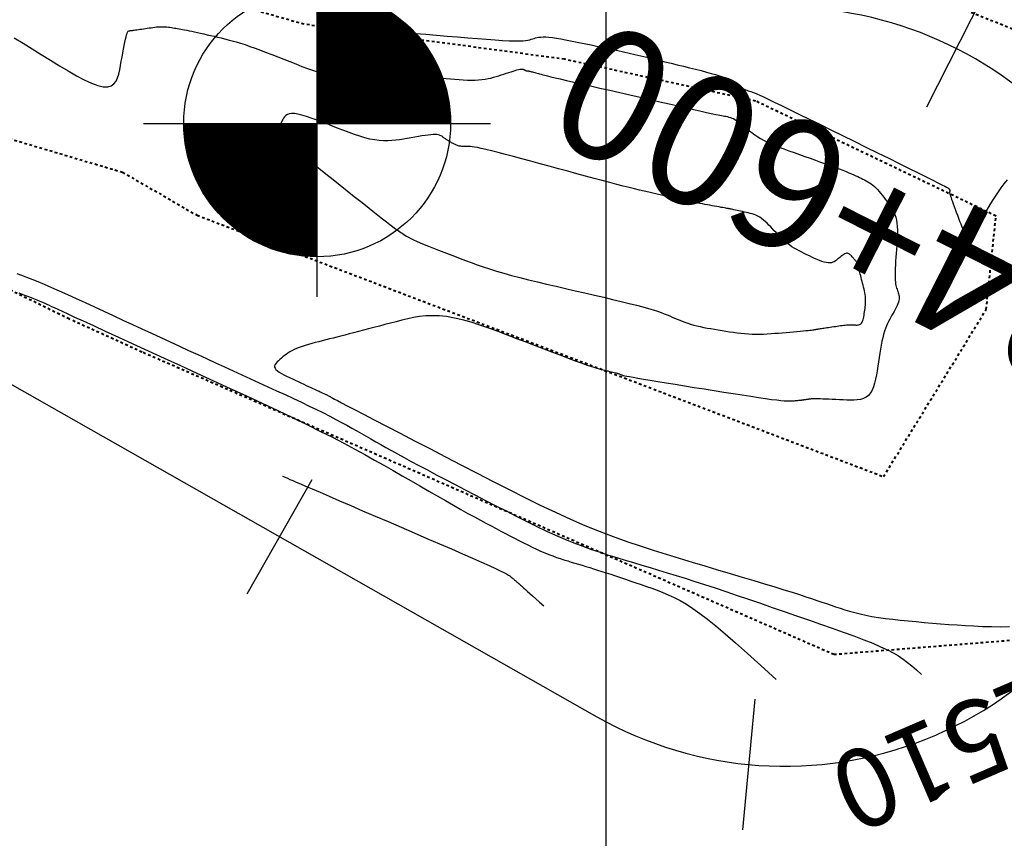
# Model space of a CAD drawing. Units: metres. Extents: x 838673 to 841308, y 9136088 to 9137186.
# Drawn here: x 839978 to 840015, y 9136161 to 9136192 of the extents above; entities that cross this region are included whole.
import ezdxf

# ---------------------------------------------------------------- set-up
doc = ezdxf.new("R2010")
doc.units = ezdxf.units.M
doc.linetypes.add('DASHEDX2', pattern=[1.5, 1, -0.5])
for name, color, linetype in [('_cotas', 44, 'Continuous'), ('Bm Planta', 7, 'Continuous'), ('CNIVEL_M', 44, 'Continuous'), ('CNIVEL_S', 46, 'Continuous'), ('EJE_ESTACA', 7, 'Continuous'), ('Malla Coordenadas.lsp', 252, 'Continuous'), ('new eje', 5, 'Continuous'), ('new eje texto', 3, 'Continuous')]:
    doc.layers.add(name, color=color, linetype=linetype)
doc.layers.add('CARRETERAEXISTENTE', color=2, linetype='DASHEDX2', lineweight=40)
doc.styles.get("Standard").update_dxf_attribs({"font": 'simplex.shx'})

# ---------------------------------------------------------------- blocks, each defined once
blk = doc.blocks.new('bm')
for p, q in [((0, -0.13), (0, 0.13)), ((-0.13, 0), (0.13, 0))]:
    blk.add_line(p, q)
at = {"const_width": 0.1}
for points in [[(0.05, 0, 0.414214), (0, 0.05, 1)], [(-0.05, 0, 0.414214), (0, -0.05, 1)]]:
    blk.add_lwpolyline(points, format="xyb", dxfattribs=at)
blk.add_circle((0, 0), 0.1)

msp = doc.modelspace()

# ---------------------------------------------------------------- linework, layer by layer
at = {"layer": 'CARRETERAEXISTENTE', "linetype": 'DASHEDX2', "ltscale": 0.05}
for p, q in [((839988.512, 9136191.89), (839981.264, 9136193.951)), ((840013.164, 9136192.656), (840020.235, 9136189.778)), ((839998.426, 9136190.559), (839988.512, 9136191.89)), ((840005.707, 9136188.965), (839998.426, 9136190.559)), ((839967.892, 9136190.331), (839981.603, 9136186.257)), ((840014.853, 9136184.59), (840005.707, 9136188.965)), ((839981.603, 9136186.257), (839984.438, 9136184.618)), ((839984.438, 9136184.618), (840010.574, 9136174.668)), ((840014.48, 9136181.032), (840014.853, 9136184.59)), ((839979.566, 9136180.671), (839975.275, 9136182.773)), ((839982.342, 9136179.41), (839979.566, 9136180.671)), ((840010.574, 9136174.668), (840014.48, 9136181.032)), ((840008.685, 9136167.893), (839982.342, 9136179.41)), ((840017.159, 9136168.569), (840008.685, 9136167.893))]:
    msp.add_line(p, q, dxfattribs=at)
at = {"layer": 'CNIVEL_M'}
msp.add_lwpolyline([(839977.479, 9136191.376), (839977.816, 9136191.167), (839978.16, 9136190.953), (839978.507, 9136190.737), (839978.854, 9136190.521), (839979.196, 9136190.311), (839979.528, 9136190.113), (839979.846, 9136189.933), (839980.143, 9136189.777), (839980.415, 9136189.65), (839980.657, 9136189.56), (839980.865, 9136189.511), (839981.034, 9136189.507), (839981.169, 9136189.546), (839981.273, 9136189.62), (839981.353, 9136189.723), (839981.413, 9136189.851), (839981.458, 9136189.996), (839981.493, 9136190.154), (839981.523, 9136190.317), (839981.552, 9136190.481), (839981.58, 9136190.642), (839981.609, 9136190.799), (839981.636, 9136190.947), (839981.663, 9136191.086), (839981.688, 9136191.212), (839981.712, 9136191.322), (839981.734, 9136191.415), (839981.754, 9136191.488), (839981.773, 9136191.543), (839981.79, 9136191.584), (839981.805, 9136191.611), (839981.82, 9136191.628), (839981.834, 9136191.638), (839981.847, 9136191.642), (839981.861, 9136191.644), (839981.874, 9136191.646), (839981.888, 9136191.648), (839981.904, 9136191.65), (839981.923, 9136191.652), (839981.946, 9136191.655), (839981.973, 9136191.659), (839982.005, 9136191.663), (839982.044, 9136191.669), (839982.091, 9136191.675), (839982.143, 9136191.683), (839982.201, 9136191.691), (839982.264, 9136191.7), (839982.33, 9136191.71), (839982.399, 9136191.72), (839982.47, 9136191.73), (839982.542, 9136191.741), (839982.614, 9136191.751), (839982.685, 9136191.761), (839982.757, 9136191.771), (839982.827, 9136191.779), (839982.897, 9136191.787), (839982.965, 9136191.792), (839983.033, 9136191.796), (839983.098, 9136191.798), (839983.162, 9136191.797), (839983.224, 9136191.794), (839983.285, 9136191.789), (839983.345, 9136191.783), (839983.403, 9136191.776), (839983.462, 9136191.767), (839983.519, 9136191.758), (839983.577, 9136191.748), (839983.634, 9136191.739), (839983.693, 9136191.729), (839983.754, 9136191.718), (839983.818, 9136191.707), (839983.888, 9136191.694), (839983.962, 9136191.68), (839984.044, 9136191.663), (839984.134, 9136191.645), (839984.233, 9136191.624), (839984.34, 9136191.601), (839984.453, 9136191.576), (839984.573, 9136191.549), (839984.697, 9136191.521), (839984.824, 9136191.493), (839984.954, 9136191.463), (839985.085, 9136191.433), (839985.217, 9136191.403), (839985.35, 9136191.372), (839985.486, 9136191.34), (839985.626, 9136191.304), (839985.773, 9136191.264), (839985.927, 9136191.22), (839986.091, 9136191.17), (839986.265, 9136191.114), (839986.451, 9136191.05), (839986.648, 9136190.979), (839986.853, 9136190.903), (839987.067, 9136190.821), (839987.286, 9136190.737), (839987.511, 9136190.649), (839987.738, 9136190.559), (839987.966, 9136190.468), (839988.195, 9136190.378), (839988.422, 9136190.289), (839988.647, 9136190.204), (839988.867, 9136190.125), (839989.082, 9136190.052), (839989.289, 9136189.989), (839989.488, 9136189.936), (839989.678, 9136189.896), (839989.856, 9136189.87), (839990.025, 9136189.857), (839990.185, 9136189.854), (839990.338, 9136189.861), (839990.485, 9136189.875), (839990.628, 9136189.894), (839990.768, 9136189.917), (839990.907, 9136189.941), (839991.046, 9136189.966), (839991.183, 9136189.99), (839991.316, 9136190.013), (839991.445, 9136190.034), (839991.567, 9136190.053), (839991.682, 9136190.069), (839991.786, 9136190.082), (839991.88, 9136190.09), (839991.961, 9136190.094), (839992.031, 9136190.094), (839992.092, 9136190.09), (839992.144, 9136190.083), (839992.191, 9136190.074), (839992.232, 9136190.063), (839992.27, 9136190.051), (839992.306, 9136190.038), (839992.343, 9136190.026), (839992.382, 9136190.013), (839992.424, 9136190), (839992.473, 9136189.987), (839992.53, 9136189.974), (839992.597, 9136189.961), (839992.676, 9136189.948), (839992.769, 9136189.935), (839992.878, 9136189.921), (839993, 9136189.908), (839993.135, 9136189.894), (839993.281, 9136189.88), (839993.434, 9136189.866), (839993.593, 9136189.852), (839993.756, 9136189.837), (839993.922, 9136189.823), (839994.087, 9136189.809), (839994.252, 9136189.796), (839994.414, 9136189.784), (839994.573, 9136189.774), (839994.727, 9136189.767), (839994.877, 9136189.764), (839995.019, 9136189.765), (839995.155, 9136189.771), (839995.281, 9136189.782), (839995.401, 9136189.799), (839995.513, 9136189.82), (839995.621, 9136189.844), (839995.724, 9136189.871), (839995.823, 9136189.901), (839995.921, 9136189.931), (839996.018, 9136189.963), (839996.114, 9136189.995), (839996.208, 9136190.026), (839996.3, 9136190.055), (839996.389, 9136190.083), (839996.471, 9136190.109), (839996.548, 9136190.132), (839996.616, 9136190.151), (839996.675, 9136190.166), (839996.724, 9136190.176), (839996.763, 9136190.182), (839996.795, 9136190.185), (839996.82, 9136190.185), (839996.84, 9136190.182), (839996.855, 9136190.177), (839996.868, 9136190.172), (839996.88, 9136190.165), (839996.891, 9136190.159), (839996.903, 9136190.153), (839996.914, 9136190.147), (839996.925, 9136190.141), (839996.935, 9136190.136), (839996.945, 9136190.131), (839996.955, 9136190.127), (839996.964, 9136190.123), (839996.971, 9136190.121), (839996.979, 9136190.119), (839996.985, 9136190.117), (839996.991, 9136190.116), (839996.997, 9136190.116), (839997.003, 9136190.116), (839997.008, 9136190.116), (839997.013, 9136190.116), (839997.018, 9136190.116), (839997.024, 9136190.116), (839997.031, 9136190.115), (839997.04, 9136190.114), (839997.052, 9136190.112), (839997.067, 9136190.11), (839997.086, 9136190.105), (839997.11, 9136190.1), (839997.139, 9136190.093), (839997.172, 9136190.084), (839997.209, 9136190.075), (839997.249, 9136190.064), (839997.292, 9136190.052), (839997.338, 9136190.04), (839997.384, 9136190.028), (839997.431, 9136190.015), (839997.479, 9136190.002), (839997.532, 9136189.988), (839997.596, 9136189.971), (839997.676, 9136189.951), (839997.778, 9136189.926), (839997.905, 9136189.895), (839998.065, 9136189.857), (839998.263, 9136189.811), (839998.501, 9136189.756), (839998.776, 9136189.692), (839999.084, 9136189.621), (839999.418, 9136189.544), (839999.773, 9136189.462), (840000.145, 9136189.377), (840000.527, 9136189.289), (840000.915, 9136189.2), (840001.302, 9136189.111), (840001.684, 9136189.024), (840002.056, 9136188.938), (840002.412, 9136188.857), (840002.748, 9136188.78), (840003.057, 9136188.71), (840003.335, 9136188.647), (840003.577, 9136188.593), (840003.779, 9136188.548), (840003.944, 9136188.512), (840004.078, 9136188.483), (840004.186, 9136188.461), (840004.273, 9136188.443), (840004.345, 9136188.429), (840004.406, 9136188.418), (840004.462, 9136188.407), (840004.517, 9136188.397), (840004.572, 9136188.387), (840004.627, 9136188.374), (840004.683, 9136188.36), (840004.74, 9136188.343), (840004.797, 9136188.322), (840004.856, 9136188.297), (840004.915, 9136188.267), (840004.976, 9136188.231), (840005.037, 9136188.191), (840005.1, 9136188.146), (840005.163, 9136188.098), (840005.227, 9136188.046), (840005.291, 9136187.993), (840005.356, 9136187.938), (840005.421, 9136187.883), (840005.486, 9136187.827), (840005.554, 9136187.771), (840005.625, 9136187.715), (840005.704, 9136187.657), (840005.791, 9136187.599), (840005.889, 9136187.54), (840005.999, 9136187.478), (840006.126, 9136187.415), (840006.268, 9136187.351), (840006.426, 9136187.284), (840006.597, 9136187.215), (840006.779, 9136187.146), (840006.97, 9136187.075), (840007.167, 9136187.004), (840007.369, 9136186.932), (840007.572, 9136186.86), (840007.776, 9136186.787), (840007.977, 9136186.716), (840008.174, 9136186.646), (840008.365, 9136186.577), (840008.547, 9136186.511), (840008.718, 9136186.449), (840008.876, 9136186.39), (840009.018, 9136186.336), (840009.144, 9136186.286), (840009.254, 9136186.241), (840009.352, 9136186.199), (840009.438, 9136186.161), (840009.516, 9136186.126), (840009.587, 9136186.092), (840009.654, 9136186.059), (840009.719, 9136186.028), (840009.783, 9136185.996), (840009.847, 9136185.963), (840009.911, 9136185.929), (840009.975, 9136185.893), (840010.038, 9136185.854), (840010.101, 9136185.812), (840010.163, 9136185.765), (840010.224, 9136185.713), (840010.285, 9136185.656), (840010.344, 9136185.594), (840010.404, 9136185.527), (840010.462, 9136185.457), (840010.52, 9136185.384), (840010.578, 9136185.309), (840010.636, 9136185.233), (840010.693, 9136185.156), (840010.75, 9136185.079), (840010.807, 9136185), (840010.861, 9136184.919), (840010.911, 9136184.835), (840010.958, 9136184.746), (840010.999, 9136184.651), (840011.034, 9136184.548), (840011.061, 9136184.438), (840011.08, 9136184.319), (840011.092, 9136184.192), (840011.097, 9136184.057), (840011.097, 9136183.917), (840011.092, 9136183.772), (840011.085, 9136183.623), (840011.075, 9136183.472), (840011.064, 9136183.32), (840011.053, 9136183.168), (840011.042, 9136183.018), (840011.032, 9136182.871), (840011.024, 9136182.729), (840011.017, 9136182.594), (840011.012, 9136182.468), (840011.01, 9136182.352), (840011.011, 9136182.248), (840011.015, 9136182.157), (840011.022, 9136182.078), (840011.032, 9136182.009), (840011.043, 9136181.949), (840011.057, 9136181.895), (840011.071, 9136181.847), (840011.087, 9136181.802), (840011.103, 9136181.759), (840011.119, 9136181.716), (840011.133, 9136181.672), (840011.147, 9136181.628), (840011.157, 9136181.582), (840011.164, 9136181.534), (840011.166, 9136181.483), (840011.162, 9136181.429), (840011.153, 9136181.372), (840011.136, 9136181.311), (840011.113, 9136181.246), (840011.084, 9136181.179), (840011.051, 9136181.108), (840011.014, 9136181.036), (840010.975, 9136180.962), (840010.933, 9136180.887), (840010.891, 9136180.812), (840010.849, 9136180.736), (840010.807, 9136180.659), (840010.765, 9136180.579), (840010.724, 9136180.495), (840010.685, 9136180.405), (840010.646, 9136180.308), (840010.61, 9136180.202), (840010.575, 9136180.086), (840010.542, 9136179.959), (840010.511, 9136179.822), (840010.482, 9136179.677), (840010.454, 9136179.524), (840010.427, 9136179.365), (840010.401, 9136179.203), (840010.376, 9136179.037), (840010.35, 9136178.87), (840010.325, 9136178.703), (840010.298, 9136178.539), (840010.267, 9136178.38), (840010.231, 9136178.23), (840010.187, 9136178.09), (840010.135, 9136177.964), (840010.072, 9136177.854), (840009.996, 9136177.764), (840009.906, 9136177.694), (840009.804, 9136177.643), (840009.691, 9136177.609), (840009.57, 9136177.588), (840009.441, 9136177.578), (840009.306, 9136177.577), (840009.168, 9136177.58), (840009.029, 9136177.587), (840008.889, 9136177.594), (840008.751, 9136177.6), (840008.617, 9136177.607), (840008.488, 9136177.613), (840008.367, 9136177.618), (840008.255, 9136177.623), (840008.155, 9136177.626), (840008.067, 9136177.629), (840007.994, 9136177.63), (840007.933, 9136177.63), (840007.884, 9136177.63), (840007.844, 9136177.628), (840007.812, 9136177.626), (840007.785, 9136177.624), (840007.761, 9136177.621), (840007.74, 9136177.618), (840007.719, 9136177.615), (840007.698, 9136177.612), (840007.678, 9136177.609), (840007.659, 9136177.606), (840007.64, 9136177.603), (840007.623, 9136177.601), (840007.607, 9136177.598), (840007.593, 9136177.596), (840007.58, 9136177.594), (840007.57, 9136177.592), (840007.56, 9136177.591), (840007.552, 9136177.589), (840007.545, 9136177.588), (840007.539, 9136177.587), (840007.533, 9136177.586), (840007.528, 9136177.585), (840007.522, 9136177.584), (840007.516, 9136177.582), (840007.508, 9136177.581), (840007.499, 9136177.58), (840007.487, 9136177.578), (840007.472, 9136177.576), (840007.453, 9136177.574), (840007.43, 9136177.572), (840007.402, 9136177.569), (840007.37, 9136177.566), (840007.334, 9136177.563), (840007.294, 9136177.559), (840007.252, 9136177.556), (840007.209, 9136177.552), (840007.164, 9136177.548), (840007.118, 9136177.544), (840007.072, 9136177.54), (840007.02, 9136177.537), (840006.958, 9136177.537), (840006.88, 9136177.539), (840006.782, 9136177.545), (840006.658, 9136177.556), (840006.503, 9136177.574), (840006.312, 9136177.598), (840006.081, 9136177.63), (840005.814, 9136177.669), (840005.516, 9136177.714), (840005.192, 9136177.765), (840004.847, 9136177.819), (840004.487, 9136177.876), (840004.117, 9136177.935), (840003.742, 9136177.996), (840003.366, 9136178.056), (840002.996, 9136178.115), (840002.638, 9136178.173), (840002.296, 9136178.228), (840001.977, 9136178.28), (840001.686, 9136178.328), (840001.429, 9136178.371), (840001.211, 9136178.408), (840001.036, 9136178.438), (840000.901, 9136178.463), (840000.799, 9136178.483), (840000.726, 9136178.498), (840000.675, 9136178.511), (840000.641, 9136178.52), (840000.618, 9136178.528), (840000.601, 9136178.535), (840000.585, 9136178.543), (840000.568, 9136178.55), (840000.549, 9136178.557), (840000.529, 9136178.565), (840000.505, 9136178.573), (840000.478, 9136178.582), (840000.446, 9136178.591), (840000.409, 9136178.602), (840000.367, 9136178.613), (840000.319, 9136178.625), (840000.267, 9136178.638), (840000.212, 9136178.651), (840000.153, 9136178.665), (840000.092, 9136178.679), (840000.03, 9136178.693), (839999.967, 9136178.708), (839999.903, 9136178.722), (839999.835, 9136178.739), (839999.757, 9136178.76), (839999.666, 9136178.786), (839999.556, 9136178.82), (839999.423, 9136178.863), (839999.263, 9136178.918), (839999.071, 9136178.987), (839998.843, 9136179.07), (839998.583, 9136179.167), (839998.296, 9136179.275), (839997.986, 9136179.392), (839997.657, 9136179.518), (839997.315, 9136179.649), (839996.963, 9136179.784), (839996.607, 9136179.921), (839996.25, 9136180.057), (839995.896, 9136180.191), (839995.546, 9136180.319), (839995.202, 9136180.437), (839994.868, 9136180.544), (839994.544, 9136180.635), (839994.234, 9136180.708), (839993.939, 9136180.76), (839993.66, 9136180.789), (839993.398, 9136180.797), (839993.148, 9136180.786), (839992.909, 9136180.76), (839992.68, 9136180.723), (839992.456, 9136180.676), (839992.238, 9136180.623), (839992.021, 9136180.567), (839991.805, 9136180.511), (839991.59, 9136180.455), (839991.378, 9136180.399), (839991.169, 9136180.345), (839990.966, 9136180.292), (839990.769, 9136180.241), (839990.579, 9136180.192), (839990.398, 9136180.145), (839990.227, 9136180.101), (839990.065, 9136180.059), (839989.91, 9136180.019), (839989.761, 9136179.981), (839989.618, 9136179.945), (839989.478, 9136179.909), (839989.341, 9136179.874), (839989.204, 9136179.839), (839989.069, 9136179.805), (839988.934, 9136179.77), (839988.802, 9136179.735), (839988.674, 9136179.699), (839988.55, 9136179.662), (839988.433, 9136179.625), (839988.323, 9136179.586), (839988.221, 9136179.545), (839988.128, 9136179.503), (839988.044, 9136179.46), (839987.967, 9136179.415), (839987.896, 9136179.369), (839987.83, 9136179.323), (839987.767, 9136179.276), (839987.707, 9136179.228), (839987.648, 9136179.18), (839987.59, 9136179.132), (839987.534, 9136179.084), (839987.484, 9136179.036), (839987.442, 9136178.988), (839987.41, 9136178.94), (839987.391, 9136178.891), (839987.389, 9136178.842), (839987.405, 9136178.793), (839987.441, 9136178.743), (839987.496, 9136178.693), (839987.566, 9136178.642), (839987.65, 9136178.592), (839987.745, 9136178.541), (839987.848, 9136178.49), (839987.955, 9136178.439), (839988.066, 9136178.387), (839988.177, 9136178.336), (839988.286, 9136178.286), (839988.393, 9136178.236), (839988.496, 9136178.189), (839988.594, 9136178.144), (839988.685, 9136178.102), (839988.768, 9136178.063), (839988.843, 9136178.029), (839988.907, 9136177.999), (839988.962, 9136177.974), (839989.01, 9136177.952), (839989.051, 9136177.933), (839989.086, 9136177.917), (839989.118, 9136177.902), (839989.147, 9136177.888), (839989.175, 9136177.876), (839989.203, 9136177.863), (839989.23, 9136177.85), (839989.258, 9136177.838), (839989.284, 9136177.825), (839989.31, 9136177.813), (839989.334, 9136177.802), (839989.358, 9136177.79), (839989.38, 9136177.779), (839989.401, 9136177.769), (839989.42, 9136177.759), (839989.438, 9136177.749), (839989.455, 9136177.74), (839989.471, 9136177.731), (839989.487, 9136177.722), (839989.502, 9136177.714), (839989.517, 9136177.705), (839989.533, 9136177.696), (839989.559, 9136177.681), (839989.603, 9136177.657), (839989.675, 9136177.619), (839989.785, 9136177.562), (839989.94, 9136177.481), (839990.151, 9136177.37), (839990.427, 9136177.227), (839990.774, 9136177.046), (839991.185, 9136176.832), (839991.653, 9136176.589), (839992.166, 9136176.322), (839992.717, 9136176.036), (839993.295, 9136175.736), (839993.892, 9136175.426), (839994.499, 9136175.111), (839995.106, 9136174.796), (839995.712, 9136174.483), (839996.314, 9136174.176), (839996.91, 9136173.876), (839997.499, 9136173.588), (839998.079, 9136173.312), (839998.648, 9136173.053), (839999.204, 9136172.811), (839999.746, 9136172.591), (840000.275, 9136172.389), (840000.793, 9136172.202), (840001.302, 9136172.029), (840001.803, 9136171.867), (840002.299, 9136171.712), (840002.792, 9136171.563), (840003.282, 9136171.416), (840003.771, 9136171.271), (840004.256, 9136171.126), (840004.73, 9136170.984), (840005.19, 9136170.846), (840005.629, 9136170.714), (840006.044, 9136170.589), (840006.428, 9136170.471), (840006.778, 9136170.364), (840007.089, 9136170.266), (840007.366, 9136170.178), (840007.613, 9136170.099), (840007.834, 9136170.026), (840008.036, 9136169.959), (840008.223, 9136169.895), (840008.4, 9136169.835), (840008.572, 9136169.776), (840008.743, 9136169.717), (840008.917, 9136169.658), (840009.095, 9136169.601), (840009.279, 9136169.545), (840009.473, 9136169.491), (840009.677, 9136169.44), (840009.895, 9136169.392), (840010.128, 9136169.348), (840010.377, 9136169.307), (840010.642, 9136169.271), (840010.92, 9136169.237), (840011.21, 9136169.206), (840011.508, 9136169.177), (840011.812, 9136169.149), (840012.121, 9136169.122), (840012.432, 9136169.096), (840012.744, 9136169.071), (840013.056, 9136169.046), (840013.371, 9136169.022), (840013.69, 9136169.001), (840014.013, 9136168.983), (840014.341, 9136168.97), (840014.677, 9136168.961), (840015.02, 9136168.957), (840015.371, 9136168.96)], dxfattribs=at)
at = {"layer": 'CNIVEL_S'}
for points in [[(839989.337, 9136192.092), (839989.423, 9136192.063), (839989.51, 9136192.032), (839989.599, 9136192.001), (839989.688, 9136191.97), (839989.783, 9136191.939), (839989.887, 9136191.908), (839990.006, 9136191.876), (839990.145, 9136191.845), (839990.308, 9136191.813), (839990.502, 9136191.78), (839990.73, 9136191.748), (839990.996, 9136191.715), (839991.296, 9136191.681), (839991.626, 9136191.647), (839991.981, 9136191.613), (839992.356, 9136191.579), (839992.746, 9136191.544), (839993.145, 9136191.509), (839993.549, 9136191.475), (839993.954, 9136191.44), (839994.353, 9136191.406), (839994.74, 9136191.374), (839995.112, 9136191.344), (839995.461, 9136191.318), (839995.783, 9136191.296), (839996.071, 9136191.278), (839996.322, 9136191.266), (839996.53, 9136191.261), (839996.699, 9136191.261), (839996.836, 9136191.266), (839996.945, 9136191.275), (839997.031, 9136191.288), (839997.102, 9136191.302), (839997.161, 9136191.319), (839997.215, 9136191.336), (839997.269, 9136191.354), (839997.324, 9136191.37), (839997.385, 9136191.384), (839997.452, 9136191.396), (839997.528, 9136191.404), (839997.616, 9136191.408), (839997.717, 9136191.406), (839997.835, 9136191.397), (839997.97, 9136191.382), (839998.121, 9136191.36), (839998.287, 9136191.332), (839998.463, 9136191.3), (839998.649, 9136191.265), (839998.841, 9136191.226), (839999.039, 9136191.186), (839999.238, 9136191.145), (839999.438, 9136191.103), (839999.639, 9136191.061), (839999.84, 9136191.019), (840000.043, 9136190.976), (840000.249, 9136190.932), (840000.457, 9136190.887), (840000.669, 9136190.84), (840000.884, 9136190.792), (840001.103, 9136190.741), (840001.327, 9136190.689), (840001.554, 9136190.635), (840001.783, 9136190.579), (840002.015, 9136190.523), (840002.248, 9136190.466), (840002.482, 9136190.408), (840002.717, 9136190.351), (840002.952, 9136190.293), (840003.183, 9136190.236), (840003.408, 9136190.179), (840003.623, 9136190.125), (840003.826, 9136190.072), (840004.012, 9136190.022), (840004.179, 9136189.975), (840004.323, 9136189.932), (840004.443, 9136189.892), (840004.54, 9136189.857), (840004.618, 9136189.824), (840004.68, 9136189.794), (840004.729, 9136189.766), (840004.768, 9136189.739), (840004.801, 9136189.713), (840004.83, 9136189.688), (840004.86, 9136189.664), (840004.889, 9136189.639), (840004.919, 9136189.614), (840004.95, 9136189.59), (840004.983, 9136189.566), (840005.017, 9136189.543), (840005.054, 9136189.52), (840005.092, 9136189.498), (840005.134, 9136189.477), (840005.178, 9136189.457), (840005.223, 9136189.437), (840005.271, 9136189.418), (840005.32, 9136189.399), (840005.37, 9136189.381), (840005.421, 9136189.362), (840005.472, 9136189.344), (840005.524, 9136189.326), (840005.582, 9136189.304), (840005.653, 9136189.276), (840005.742, 9136189.238), (840005.856, 9136189.188), (840006.001, 9136189.122), (840006.183, 9136189.037), (840006.408, 9136188.93), (840006.681, 9136188.798), (840006.997, 9136188.645), (840007.35, 9136188.472), (840007.734, 9136188.284), (840008.143, 9136188.082), (840008.571, 9136187.872), (840009.011, 9136187.655), (840009.457, 9136187.435), (840009.903, 9136187.215), (840010.342, 9136186.998), (840010.767, 9136186.788), (840011.171, 9136186.589), (840011.548, 9136186.402), (840011.89, 9136186.233), (840012.19, 9136186.083), (840012.442, 9136185.958), (840012.641, 9136185.858), (840012.791, 9136185.781), (840012.9, 9136185.725), (840012.974, 9136185.686), (840013.021, 9136185.66), (840013.046, 9136185.644), (840013.058, 9136185.635), (840013.063, 9136185.63), (840013.067, 9136185.625), (840013.071, 9136185.62), (840013.074, 9136185.614), (840013.077, 9136185.609), (840013.081, 9136185.603), (840013.083, 9136185.597), (840013.086, 9136185.59), (840013.087, 9136185.583), (840013.089, 9136185.575), (840013.089, 9136185.567), (840013.09, 9136185.558), (840013.09, 9136185.549), (840013.089, 9136185.539), (840013.089, 9136185.53), (840013.088, 9136185.52), (840013.087, 9136185.51), (840013.087, 9136185.5), (840013.087, 9136185.488), (840013.088, 9136185.473), (840013.092, 9136185.452), (840013.098, 9136185.426), (840013.108, 9136185.391), (840013.121, 9136185.346), (840013.14, 9136185.29), (840013.163, 9136185.221), (840013.192, 9136185.141), (840013.224, 9136185.051), (840013.26, 9136184.953), (840013.299, 9136184.848), (840013.339, 9136184.739), (840013.382, 9136184.626), (840013.424, 9136184.511), (840013.467, 9136184.397), (840013.511, 9136184.287), (840013.556, 9136184.185), (840013.603, 9136184.095), (840013.653, 9136184.022), (840013.707, 9136183.969), (840013.765, 9136183.941), (840013.828, 9136183.941), (840013.896, 9136183.973), (840013.97, 9136184.033), (840014.048, 9136184.118), (840014.129, 9136184.223), (840014.214, 9136184.345), (840014.3, 9136184.479), (840014.388, 9136184.621), (840014.476, 9136184.768), (840014.565, 9136184.915), (840014.655, 9136185.062), (840014.748, 9136185.21), (840014.844, 9136185.359), (840014.944, 9136185.509), (840015.051, 9136185.66), (840015.164, 9136185.813), (840015.286, 9136185.968)], [(839977.571, 9136182.404), (839977.748, 9136182.339), (839977.938, 9136182.267), (839978.144, 9136182.186), (839978.369, 9136182.095), (839978.617, 9136181.991), (839978.889, 9136181.873), (839979.184, 9136181.743), (839979.499, 9136181.602), (839979.83, 9136181.452), (839980.173, 9136181.295), (839980.527, 9136181.133), (839980.886, 9136180.967), (839981.249, 9136180.799), (839981.613, 9136180.631), (839981.976, 9136180.464), (839982.338, 9136180.297), (839982.698, 9136180.13), (839983.057, 9136179.965), (839983.412, 9136179.801), (839983.765, 9136179.638), (839984.114, 9136179.477), (839984.46, 9136179.319), (839984.801, 9136179.161), (839985.14, 9136179.006), (839985.476, 9136178.851), (839985.81, 9136178.698), (839986.142, 9136178.546), (839986.474, 9136178.393), (839986.805, 9136178.242), (839987.135, 9136178.09), (839987.463, 9136177.939), (839987.786, 9136177.79), (839988.103, 9136177.643), (839988.409, 9136177.499), (839988.704, 9136177.358), (839988.984, 9136177.223), (839989.248, 9136177.093), (839989.494, 9136176.968), (839989.723, 9136176.849), (839989.937, 9136176.735), (839990.14, 9136176.624), (839990.333, 9136176.517), (839990.519, 9136176.411), (839990.7, 9136176.308), (839990.879, 9136176.205), (839991.058, 9136176.102), (839991.241, 9136175.997), (839991.429, 9136175.889), (839991.628, 9136175.777), (839991.84, 9136175.658), (839992.069, 9136175.532), (839992.317, 9136175.396), (839992.588, 9136175.25), (839992.885, 9136175.091), (839993.205, 9136174.922), (839993.544, 9136174.743), (839993.9, 9136174.556), (839994.269, 9136174.364), (839994.649, 9136174.166), (839995.034, 9136173.966), (839995.423, 9136173.764), (839995.813, 9136173.562), (839996.201, 9136173.361), (839996.586, 9136173.164), (839996.969, 9136172.973), (839997.346, 9136172.788), (839997.718, 9136172.611), (839998.082, 9136172.445), (839998.439, 9136172.29), (839998.786, 9136172.149), (839999.125, 9136172.019), (839999.457, 9136171.9), (839999.783, 9136171.789), (840000.105, 9136171.685), (840000.422, 9136171.586), (840000.738, 9136171.49), (840001.052, 9136171.396), (840001.367, 9136171.302), (840001.684, 9136171.207), (840002.005, 9136171.111), (840002.333, 9136171.011), (840002.671, 9136170.907), (840003.02, 9136170.798), (840003.382, 9136170.682), (840003.761, 9136170.56), (840004.158, 9136170.43), (840004.57, 9136170.292), (840004.996, 9136170.149), (840005.434, 9136170), (840005.881, 9136169.848), (840006.334, 9136169.692), (840006.793, 9136169.534), (840007.253, 9136169.376), (840007.713, 9136169.217), (840008.168, 9136169.059), (840008.611, 9136168.904), (840009.037, 9136168.751), (840009.441, 9136168.603), (840009.817, 9136168.461), (840010.159, 9136168.324), (840010.461, 9136168.196), (840010.721, 9136168.075), (840010.944, 9136167.958), (840011.14, 9136167.843), (840011.317, 9136167.724), (840011.484, 9136167.599), (840011.651, 9136167.462), (840011.824, 9136167.311), (840012.014, 9136167.141)], [(839977.647, 9136181.664), (839977.868, 9136181.582), (839978.055, 9136181.512), (839978.211, 9136181.451), (839978.343, 9136181.398), (839978.454, 9136181.351), (839978.551, 9136181.309), (839978.637, 9136181.269), (839978.718, 9136181.232), (839978.8, 9136181.194), (839978.891, 9136181.152), (839978.999, 9136181.103), (839979.133, 9136181.041), (839979.301, 9136180.963), (839979.513, 9136180.866), (839979.776, 9136180.745), (839980.1, 9136180.596), (839980.491, 9136180.417), (839980.942, 9136180.21), (839981.445, 9136179.979), (839981.991, 9136179.729), (839982.571, 9136179.462), (839983.178, 9136179.184), (839983.802, 9136178.898), (839984.434, 9136178.608), (839985.067, 9136178.317), (839985.696, 9136178.028), (839986.315, 9136177.742), (839986.921, 9136177.46), (839987.509, 9136177.184), (839988.073, 9136176.915), (839988.611, 9136176.656), (839989.116, 9136176.406), (839989.587, 9136176.168), (839990.025, 9136175.94), (839990.437, 9136175.72), (839990.825, 9136175.508), (839991.195, 9136175.302), (839991.552, 9136175.101), (839991.899, 9136174.902), (839992.242, 9136174.705), (839992.583, 9136174.508), (839992.922, 9136174.313), (839993.256, 9136174.121), (839993.581, 9136173.934), (839993.896, 9136173.755), (839994.198, 9136173.583), (839994.483, 9136173.422), (839994.75, 9136173.272), (839994.996, 9136173.136), (839995.224, 9136173.011), (839995.436, 9136172.897), (839995.634, 9136172.791), (839995.822, 9136172.691), (839996.002, 9136172.597), (839996.176, 9136172.506), (839996.348, 9136172.417), (839996.519, 9136172.328), (839996.69, 9136172.24), (839996.859, 9136172.153), (839997.027, 9136172.069), (839997.193, 9136171.988), (839997.357, 9136171.91), (839997.517, 9136171.837), (839997.673, 9136171.769), (839997.826, 9136171.707), (839997.975, 9136171.65), (839998.121, 9136171.597), (839998.265, 9136171.549), (839998.406, 9136171.503), (839998.546, 9136171.459), (839998.684, 9136171.417), (839998.822, 9136171.376), (839998.961, 9136171.335), (839999.1, 9136171.293), (839999.241, 9136171.25), (839999.386, 9136171.206), (839999.534, 9136171.161), (839999.687, 9136171.113), (839999.847, 9136171.062), (840000.013, 9136171.008), (840000.188, 9136170.951), (840000.369, 9136170.891), (840000.556, 9136170.828), (840000.749, 9136170.762), (840000.945, 9136170.695), (840001.145, 9136170.627), (840001.346, 9136170.557), (840001.549, 9136170.488), (840001.752, 9136170.417), (840001.956, 9136170.343), (840002.164, 9136170.263), (840002.377, 9136170.173), (840002.597, 9136170.07), (840002.826, 9136169.951), (840003.064, 9136169.812), (840003.314, 9136169.65), (840003.579, 9136169.461), (840003.866, 9136169.241), (840004.182, 9136168.984), (840004.536, 9136168.684), (840004.935, 9136168.337), (840005.388, 9136167.936), (840005.903, 9136167.476), (840006.487, 9136166.952)], [(839987.695, 9136174.686), (839987.788, 9136174.646), (839987.878, 9136174.607), (839987.973, 9136174.566), (839988.081, 9136174.52), (839988.21, 9136174.464), (839988.371, 9136174.395), (839988.57, 9136174.309), (839988.817, 9136174.202), (839989.118, 9136174.073), (839989.467, 9136173.922), (839989.859, 9136173.753), (839990.285, 9136173.569), (839990.74, 9136173.373), (839991.216, 9136173.168), (839991.706, 9136172.957), (839992.203, 9136172.742), (839992.7, 9136172.528), (839993.189, 9136172.317), (839993.664, 9136172.112), (839994.117, 9136171.915), (839994.54, 9136171.731), (839994.926, 9136171.562), (839995.268, 9136171.411), (839995.559, 9136171.28), (839995.793, 9136171.173), (839995.976, 9136171.087), (839996.114, 9136171.019), (839996.216, 9136170.966), (839996.288, 9136170.924), (839996.338, 9136170.892), (839996.373, 9136170.866), (839996.401, 9136170.843), (839996.428, 9136170.82), (839996.454, 9136170.797), (839996.48, 9136170.776), (839996.505, 9136170.754), (839996.528, 9136170.734), (839996.55, 9136170.716), (839996.571, 9136170.698), (839996.589, 9136170.683), (839996.604, 9136170.67), (839996.618, 9136170.658), (839996.629, 9136170.648), (839996.639, 9136170.639), (839996.648, 9136170.631), (839996.656, 9136170.625), (839996.663, 9136170.618), (839996.67, 9136170.612), (839996.677, 9136170.606), (839996.685, 9136170.598), (839996.696, 9136170.589), (839996.71, 9136170.576), (839996.729, 9136170.559), (839996.755, 9136170.536), (839996.787, 9136170.506), (839996.829, 9136170.469), (839996.88, 9136170.423), (839996.942, 9136170.367), (839997.017, 9136170.3), (839997.107, 9136170.22), (839997.212, 9136170.126), (839997.333, 9136170.016), (839997.474, 9136169.891), (839997.634, 9136169.747)]]:
    msp.add_lwpolyline(points, dxfattribs=at)
msp.add_lwpolyline([(840003.958, 9136184.999), (840003.867, 9136185.016), (840003.774, 9136185.032), (840003.679, 9136185.05), (840003.581, 9136185.069), (840003.479, 9136185.088), (840003.372, 9136185.11), (840003.258, 9136185.133), (840003.137, 9136185.158), (840003.007, 9136185.186), (840002.87, 9136185.216), (840002.727, 9136185.248), (840002.579, 9136185.281), (840002.426, 9136185.316), (840002.27, 9136185.351), (840002.112, 9136185.387), (840001.953, 9136185.424), (840001.793, 9136185.46), (840001.631, 9136185.498), (840001.462, 9136185.538), (840001.284, 9136185.58), (840001.094, 9136185.626), (840000.888, 9136185.676), (840000.664, 9136185.733), (840000.42, 9136185.795), (840000.151, 9136185.865), (839999.862, 9136185.941), (839999.554, 9136186.023), (839999.231, 9136186.11), (839998.895, 9136186.2), (839998.551, 9136186.293), (839998.2, 9136186.388), (839997.847, 9136186.484), (839997.494, 9136186.579), (839997.145, 9136186.673), (839996.807, 9136186.765), (839996.483, 9136186.851), (839996.179, 9136186.932), (839995.9, 9136187.005), (839995.65, 9136187.068), (839995.435, 9136187.122), (839995.258, 9136187.163), (839995.115, 9136187.194), (839995.002, 9136187.216), (839994.913, 9136187.23), (839994.844, 9136187.238), (839994.79, 9136187.242), (839994.746, 9136187.243), (839994.707, 9136187.242), (839994.668, 9136187.241), (839994.63, 9136187.24), (839994.592, 9136187.239), (839994.554, 9136187.24), (839994.518, 9136187.241), (839994.482, 9136187.244), (839994.447, 9136187.248), (839994.414, 9136187.254), (839994.381, 9136187.262), (839994.35, 9136187.272), (839994.32, 9136187.283), (839994.291, 9136187.295), (839994.263, 9136187.309), (839994.235, 9136187.323), (839994.208, 9136187.338), (839994.181, 9136187.353), (839994.154, 9136187.368), (839994.126, 9136187.383), (839994.099, 9136187.398), (839994.072, 9136187.413), (839994.046, 9136187.429), (839994.02, 9136187.444), (839993.994, 9136187.46), (839993.968, 9136187.476), (839993.943, 9136187.492), (839993.918, 9136187.509), (839993.894, 9136187.526), (839993.87, 9136187.543), (839993.846, 9136187.56), (839993.822, 9136187.577), (839993.799, 9136187.595), (839993.775, 9136187.612), (839993.751, 9136187.629), (839993.726, 9136187.646), (839993.696, 9136187.661), (839993.661, 9136187.674), (839993.618, 9136187.685), (839993.566, 9136187.692), (839993.503, 9136187.695), (839993.427, 9136187.694), (839993.336, 9136187.687), (839993.232, 9136187.675), (839993.117, 9136187.66), (839992.993, 9136187.641), (839992.861, 9136187.619), (839992.723, 9136187.596), (839992.582, 9136187.571), (839992.439, 9136187.545), (839992.295, 9136187.52), (839992.15, 9136187.496), (839992.003, 9136187.476), (839991.853, 9136187.461), (839991.699, 9136187.452), (839991.539, 9136187.452), (839991.373, 9136187.463), (839991.2, 9136187.486), (839991.018, 9136187.521), (839990.829, 9136187.569), (839990.633, 9136187.627), (839990.433, 9136187.693), (839990.228, 9136187.767), (839990.019, 9136187.845), (839989.809, 9136187.927), (839989.597, 9136188.011), (839989.386, 9136188.094), (839989.178, 9136188.176), (839988.975, 9136188.252), (839988.781, 9136188.322), (839988.599, 9136188.383), (839988.43, 9136188.433), (839988.279, 9136188.469), (839988.147, 9136188.49), (839988.038, 9136188.493), (839987.948, 9136188.481), (839987.875, 9136188.455), (839987.817, 9136188.418), (839987.77, 9136188.371), (839987.731, 9136188.318), (839987.699, 9136188.261), (839987.669, 9136188.201), (839987.64, 9136188.141), (839987.616, 9136188.078), (839987.601, 9136188.01), (839987.601, 9136187.934), (839987.62, 9136187.849), (839987.662, 9136187.752), (839987.732, 9136187.639), (839987.836, 9136187.51), (839987.976, 9136187.362), (839988.149, 9136187.196), (839988.35, 9136187.016), (839988.574, 9136186.823), (839988.818, 9136186.621), (839989.076, 9136186.411), (839989.343, 9136186.196), (839989.615, 9136185.979), (839989.888, 9136185.761), (839990.156, 9136185.547), (839990.418, 9136185.338), (839990.669, 9136185.138), (839990.907, 9136184.95), (839991.126, 9136184.776), (839991.325, 9136184.619), (839991.499, 9136184.482), (839991.647, 9136184.367), (839991.77, 9136184.273), (839991.872, 9136184.195), (839991.956, 9136184.132), (839992.027, 9136184.081), (839992.087, 9136184.038), (839992.14, 9136184), (839992.189, 9136183.966), (839992.239, 9136183.932), (839992.29, 9136183.897), (839992.347, 9136183.861), (839992.411, 9136183.823), (839992.485, 9136183.782), (839992.572, 9136183.737), (839992.673, 9136183.688), (839992.792, 9136183.634), (839992.929, 9136183.574), (839993.084, 9136183.51), (839993.254, 9136183.441), (839993.436, 9136183.369), (839993.628, 9136183.293), (839993.828, 9136183.216), (839994.032, 9136183.137), (839994.239, 9136183.058), (839994.447, 9136182.978), (839994.657, 9136182.898), (839994.872, 9136182.818), (839995.095, 9136182.738), (839995.328, 9136182.658), (839995.573, 9136182.577), (839995.833, 9136182.496), (839996.111, 9136182.414), (839996.407, 9136182.332), (839996.722, 9136182.249), (839997.051, 9136182.166), (839997.393, 9136182.083), (839997.744, 9136181.999), (839998.104, 9136181.915), (839998.468, 9136181.831), (839998.835, 9136181.747), (839999.201, 9136181.663), (839999.563, 9136181.58), (839999.917, 9136181.498), (840000.258, 9136181.418), (840000.581, 9136181.34), (840000.884, 9136181.266), (840001.161, 9136181.197), (840001.408, 9136181.131), (840001.622, 9136181.071), (840001.806, 9136181.016), (840001.965, 9136180.965), (840002.103, 9136180.917), (840002.223, 9136180.872), (840002.331, 9136180.828), (840002.43, 9136180.786), (840002.525, 9136180.745), (840002.619, 9136180.704), (840002.715, 9136180.663), (840002.811, 9136180.623), (840002.91, 9136180.584), (840003.012, 9136180.546), (840003.118, 9136180.509), (840003.228, 9136180.474), (840003.344, 9136180.441), (840003.465, 9136180.41), (840003.592, 9136180.381), (840003.724, 9136180.353), (840003.859, 9136180.327), (840003.998, 9136180.303), (840004.138, 9136180.279), (840004.281, 9136180.256), (840004.424, 9136180.233), (840004.567, 9136180.21), (840004.71, 9136180.187), (840004.853, 9136180.166), (840004.996, 9136180.147), (840005.139, 9136180.129), (840005.283, 9136180.115), (840005.426, 9136180.103), (840005.569, 9136180.096), (840005.713, 9136180.093), (840005.856, 9136180.094), (840006, 9136180.098), (840006.143, 9136180.105), (840006.287, 9136180.114), (840006.43, 9136180.125), (840006.574, 9136180.136), (840006.718, 9136180.149), (840006.861, 9136180.161), (840007.002, 9136180.174), (840007.14, 9136180.186), (840007.271, 9136180.197), (840007.395, 9136180.208), (840007.508, 9136180.219), (840007.61, 9136180.228), (840007.698, 9136180.237), (840007.771, 9136180.244), (840007.83, 9136180.251), (840007.878, 9136180.256), (840007.915, 9136180.261), (840007.945, 9136180.266), (840007.968, 9136180.269), (840007.988, 9136180.273), (840008.006, 9136180.277), (840008.023, 9136180.28), (840008.041, 9136180.284), (840008.061, 9136180.287), (840008.083, 9136180.291), (840008.108, 9136180.296), (840008.137, 9136180.301), (840008.17, 9136180.306), (840008.209, 9136180.312), (840008.254, 9136180.319), (840008.304, 9136180.327), (840008.358, 9136180.335), (840008.417, 9136180.343), (840008.478, 9136180.352), (840008.542, 9136180.362), (840008.607, 9136180.371), (840008.673, 9136180.38), (840008.739, 9136180.39), (840008.804, 9136180.399), (840008.869, 9136180.408), (840008.932, 9136180.417), (840008.993, 9136180.424), (840009.052, 9136180.431), (840009.108, 9136180.437), (840009.161, 9136180.442), (840009.21, 9136180.445), (840009.256, 9136180.447), (840009.298, 9136180.448), (840009.339, 9136180.448), (840009.377, 9136180.447), (840009.414, 9136180.446), (840009.451, 9136180.444), (840009.486, 9136180.443), (840009.522, 9136180.441), (840009.557, 9136180.44), (840009.591, 9136180.442), (840009.624, 9136180.446), (840009.656, 9136180.455), (840009.685, 9136180.469), (840009.712, 9136180.489), (840009.736, 9136180.516), (840009.757, 9136180.55), (840009.775, 9136180.592), (840009.791, 9136180.641), (840009.805, 9136180.694), (840009.817, 9136180.751), (840009.828, 9136180.811), (840009.838, 9136180.874), (840009.847, 9136180.937), (840009.857, 9136181.001), (840009.866, 9136181.065), (840009.874, 9136181.129), (840009.881, 9136181.193), (840009.886, 9136181.258), (840009.889, 9136181.324), (840009.889, 9136181.391), (840009.886, 9136181.458), (840009.88, 9136181.527), (840009.871, 9136181.597), (840009.859, 9136181.668), (840009.844, 9136181.739), (840009.829, 9136181.811), (840009.811, 9136181.884), (840009.793, 9136181.957), (840009.775, 9136182.03), (840009.756, 9136182.102), (840009.738, 9136182.174), (840009.72, 9136182.244), (840009.702, 9136182.312), (840009.686, 9136182.375), (840009.671, 9136182.434), (840009.657, 9136182.487), (840009.645, 9136182.534), (840009.635, 9136182.574), (840009.626, 9136182.607), (840009.619, 9136182.635), (840009.612, 9136182.657), (840009.607, 9136182.677), (840009.603, 9136182.693), (840009.599, 9136182.708), (840009.595, 9136182.722), (840009.591, 9136182.735), (840009.587, 9136182.749), (840009.582, 9136182.763), (840009.576, 9136182.778), (840009.569, 9136182.793), (840009.561, 9136182.81), (840009.55, 9136182.828), (840009.538, 9136182.847), (840009.523, 9136182.868), (840009.506, 9136182.89), (840009.488, 9136182.914), (840009.467, 9136182.939), (840009.446, 9136182.964), (840009.424, 9136182.99), (840009.401, 9136183.016), (840009.377, 9136183.043), (840009.354, 9136183.069), (840009.33, 9136183.095), (840009.306, 9136183.119), (840009.281, 9136183.139), (840009.255, 9136183.156), (840009.227, 9136183.168), (840009.198, 9136183.174), (840009.167, 9136183.174), (840009.134, 9136183.166), (840009.099, 9136183.152), (840009.062, 9136183.132), (840009.024, 9136183.106), (840008.985, 9136183.078), (840008.945, 9136183.046), (840008.904, 9136183.012), (840008.863, 9136182.977), (840008.822, 9136182.943), (840008.78, 9136182.909), (840008.737, 9136182.879), (840008.69, 9136182.852), (840008.64, 9136182.83), (840008.586, 9136182.814), (840008.526, 9136182.806), (840008.46, 9136182.807), (840008.386, 9136182.818), (840008.307, 9136182.837), (840008.222, 9136182.864), (840008.133, 9136182.898), (840008.04, 9136182.937), (840007.944, 9136182.979), (840007.847, 9136183.024), (840007.748, 9136183.07), (840007.65, 9136183.117), (840007.552, 9136183.164), (840007.455, 9136183.211), (840007.359, 9136183.26), (840007.266, 9136183.311), (840007.174, 9136183.364), (840007.086, 9136183.419), (840007, 9136183.478), (840006.918, 9136183.54), (840006.84, 9136183.604), (840006.764, 9136183.671), (840006.691, 9136183.741), (840006.62, 9136183.812), (840006.55, 9136183.884), (840006.48, 9136183.957), (840006.412, 9136184.03), (840006.343, 9136184.104), (840006.275, 9136184.176), (840006.206, 9136184.247), (840006.137, 9136184.315), (840006.067, 9136184.379), (840005.998, 9136184.439), (840005.928, 9136184.494), (840005.857, 9136184.542), (840005.786, 9136184.583), (840005.714, 9136184.617), (840005.642, 9136184.647), (840005.569, 9136184.671), (840005.496, 9136184.692), (840005.423, 9136184.711), (840005.35, 9136184.727), (840005.277, 9136184.743), (840005.203, 9136184.758), (840005.131, 9136184.773), (840005.062, 9136184.788), (840004.995, 9136184.802), (840004.934, 9136184.815), (840004.878, 9136184.827), (840004.829, 9136184.837), (840004.788, 9136184.846), (840004.755, 9136184.853), (840004.729, 9136184.858), (840004.707, 9136184.862), (840004.687, 9136184.866), (840004.665, 9136184.871), (840004.64, 9136184.875), (840004.608, 9136184.881), (840004.568, 9136184.888), (840004.517, 9136184.898), (840004.455, 9136184.909), (840004.386, 9136184.921), (840004.309, 9136184.935), (840004.226, 9136184.95), (840004.139, 9136184.966), (840004.05, 9136184.982)], close=True, dxfattribs=at)
at = {"layer": 'EJE_ESTACA'}
for p, q in [((840014.466, 9136193.198), (840012.205, 9136188.739)), ((840014.466, 9136193.198), (840012.205, 9136188.739)), ((839986.349, 9136170.206), (839988.816, 9136174.555)), ((839986.349, 9136170.206), (839988.816, 9136174.555)), ((840005.215, 9136161.218), (840005.684, 9136166.196)), ((840005.215, 9136161.218), (840005.684, 9136166.196))]:
    msp.add_line(p, q, dxfattribs=at)
at = {"layer": 'Malla Coordenadas.lsp'}
msp.add_line((840000, 9137186.152), (840000, 9136088.276), dxfattribs=at)
at = {"layer": 'new eje'}
msp.add_line((839969.201, 9136182.808), (839999.656, 9136165.531), dxfattribs=at)
msp.add_line((839969.201, 9136182.808), (839999.656, 9136165.531), dxfattribs=at)
for centre, start, end in [((840006.778, 9136178.036), 343.0222, 81.3361), ((840006.778, 9136178.036), 343.0222, 81.3361), ((840006.811, 9136178.143), 240.4361, 343.0222), ((840006.811, 9136178.143), 240.4361, 343.0222)]:
    msp.add_arc(centre, 14.5, start, end, dxfattribs=at)

# ---------------------------------------------------------------- block references
at = {"layer": 'Bm Planta', "xscale": 50.80000000004657, "yscale": 50.80000000004657, "zscale": 50.80000000004657}
msp.add_blockref('bm', (839989.007, 9136188.119), dxfattribs=at)

# ---------------------------------------------------------------- texts
at = {"layer": '_cotas'}
msp.add_text(' 2510', height=3, rotation=203.336, dxfattribs=at).set_placement((840017.467, 9136167.74))
at = {"layer": 'new eje texto'}
msp.add_text('24+600', height=5, rotation=153.1142, dxfattribs=at).set_placement((840019.994, 9136181.987))
msp.add_text('24+600', height=5, rotation=153.1142, dxfattribs=at).set_placement((840019.994, 9136181.987))

doc.saveas('drawing.dxf')
